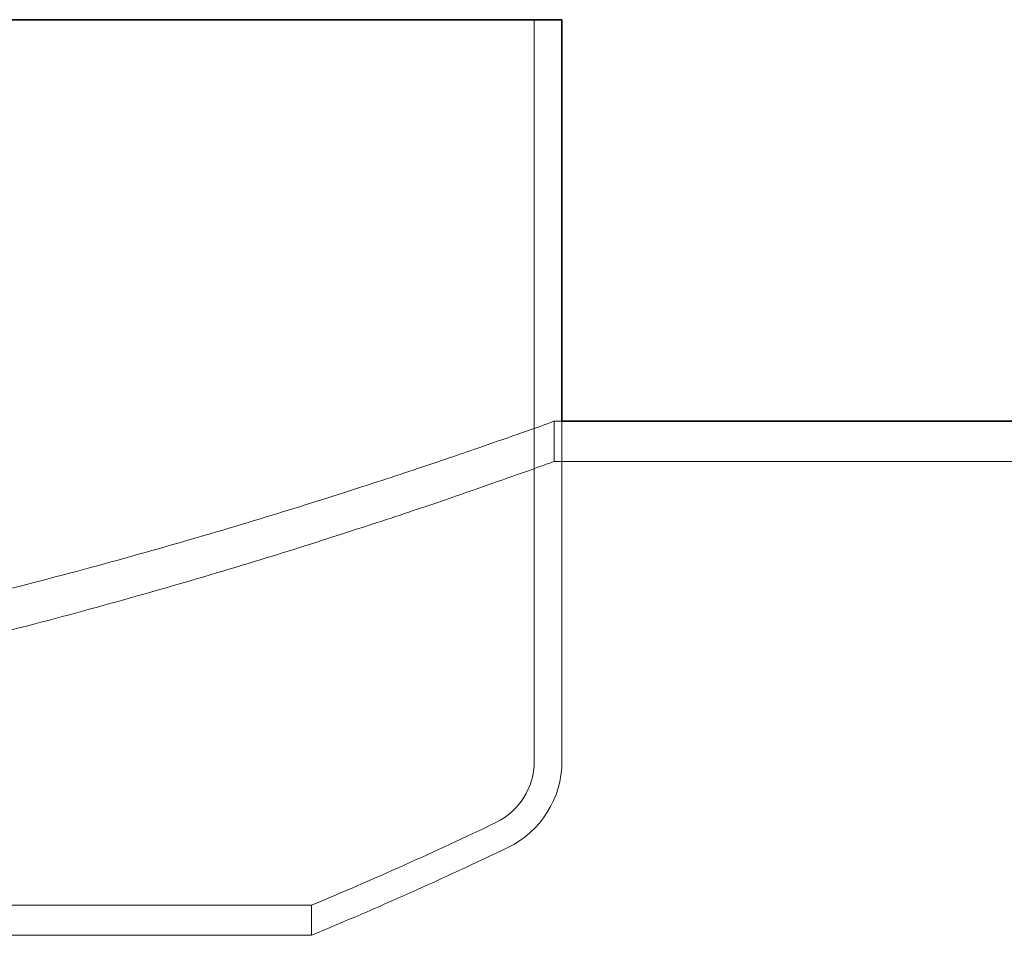
# Model space of a CAD drawing. Units: millimetres. Extents: x 252751 to 271252, y 158447 to 177608.
# Drawn here: x 265516 to 265762, y 173564 to 173792 of the extents above; entities that cross this region are included whole.
import ezdxf

# ---------------------------------------------------------------- set-up
doc = ezdxf.new("R2010")
doc.units = ezdxf.units.MM
doc.linetypes.add('DASHED', pattern=[0])
doc.layers.add('Hidden (ISO)', color=255, linetype='DASHED', lineweight=18)
doc.layers.add('Visible (ISO)', color=7, linetype='Continuous', lineweight=35)

msp = doc.modelspace()

# ---------------------------------------------------------------- linework, layer by layer
at = {"layer": 'Hidden (ISO)', "ltscale": 7.033683}
msp.add_line((265644.61, 173792.01), (265644.61, 173607.28), dxfattribs=at)
at = {"layer": 'Hidden (ISO)', "ltscale": 0.072243}
msp.add_line((265649.61, 173692.01), (265651.51, 173692.01), dxfattribs=at)
at = {"layer": 'Hidden (ISO)', "ltscale": 0.380655}
msp.add_line((265649.61, 173692.01), (265649.61, 173682.01), dxfattribs=at)
at = {"layer": 'Hidden (ISO)', "ltscale": 3.226132}
msp.add_line((265651.51, 173692.01), (265651.51, 173607.28), dxfattribs=at)
at = {"layer": 'Hidden (ISO)', "ltscale": 12.712381}
msp.add_line((265649.61, 173682.01), (266306.84, 173682.01), dxfattribs=at)
at = {"layer": 'Hidden (ISO)', "ltscale": 0.284426}
msp.add_line((265589.11, 173571.46), (265589.11, 173563.98), dxfattribs=at)
at = {"layer": 'Hidden (ISO)', "ltscale": 0.721974}
msp.add_arc((265627.73, 173607.28), 16.89, 295.6529, 0, dxfattribs=at)
at = {"layer": 'Hidden (ISO)', "ltscale": 1.017028}
msp.add_arc((265627.73, 173607.28), 23.79, 295.6529, 0, dxfattribs=at)
at = {"layer": 'Hidden (ISO)', "ltscale": 1.916534}
msp.add_arc((265217.58, 174461.3), 964.29, 292.66196, 295.6529, dxfattribs=at)
at = {"layer": 'Hidden (ISO)', "ltscale": 2.039874}
msp.add_arc((265217.58, 174461.3), 971.19, 292.4921, 295.6529, dxfattribs=at)
at = {"layer": 'Hidden (ISO)', "ltscale": 13.191692}
msp.add_open_spline([(265649.61, 173692.01), (265649.61, 173692.01), (265648.96, 173691.77), (265646.27, 173690.81), (265644.23, 173690.08), (265638.72, 173688.14), (265635.25, 173686.92), (265626.93, 173684.05), (265622.08, 173682.4), (265611.06, 173678.71), (265604.88, 173676.68), (265591.34, 173672.34), (265583.98, 173670.03), (265568.22, 173665.24), (265559.82, 173662.77), (265542.22, 173657.77), (265533.01, 173655.24), (265514.03, 173650.27), (265503.93, 173647.73), (265482.62, 173642.66), (265471.4, 173640.13), (265448.02, 173635.22), (265435.85, 173632.84), (265410.72, 173628.33), (265397.77, 173626.21), (265371.3, 173622.34), (265357.76, 173620.59), (265330.33, 173617.55), (265316.43, 173616.26), (265288.52, 173614.19), (265274.5, 173613.41), (265246.63, 173612.38), (265232.77, 173612.13), (265205.46, 173612.13), (265191.6, 173612.38), (265163.73, 173613.41), (265149.71, 173614.19), (265121.8, 173616.26), (265107.9, 173617.55), (265080.47, 173620.59), (265066.93, 173622.34), (265040.46, 173626.21), (265027.51, 173628.33), (265002.38, 173632.84), (264990.21, 173635.22), (264966.83, 173640.13), (264955.61, 173642.66), (264934.3, 173647.73), (264924.2, 173650.27), (264905.22, 173655.24), (264896.01, 173657.77), (264878.41, 173662.77), (264870.01, 173665.24), (264854.25, 173670.03), (264846.88, 173672.34), (264833.35, 173676.68), (264827.17, 173678.71), (264816.15, 173682.4), (264811.3, 173684.05), (264802.98, 173686.92), (264799.51, 173688.14), (264794, 173690.08), (264791.96, 173690.81), (264789.27, 173691.77), (264788.61, 173692.01), (264788.61, 173692.01)], degree=3, knots=[65.502392, 65.502392, 65.502392, 65.502392, 69.594994, 69.594994, 73.687596, 73.687596, 77.780199, 77.780199, 81.872801, 81.872801, 85.965403, 85.965403, 90.058005, 90.058005, 94.150607, 94.150607, 98.24321, 98.24321, 102.338406, 102.338406, 106.433603, 106.433603, 110.5288, 110.5288, 114.623997, 114.623997, 118.719193, 118.719193, 122.81439, 122.81439, 126.909587, 126.909587, 131.004784, 131.004784, 135.099981, 135.099981, 139.195177, 139.195177, 143.290374, 143.290374, 147.385571, 147.385571, 151.480768, 151.480768, 155.575964, 155.575964, 159.671161, 159.671161, 163.766358, 163.766358, 167.85896, 167.85896, 171.951562, 171.951562, 176.044165, 176.044165, 180.136767, 180.136767, 184.229369, 184.229369, 188.321971, 188.321971, 192.414573, 192.414573, 196.507176, 196.507176, 196.507176, 196.507176], dxfattribs=at)
at = {"layer": 'Hidden (ISO)', "ltscale": 13.193704}
msp.add_open_spline([(264788.61, 173682.01), (264788.61, 173682.01), (264789.27, 173681.77), (264791.96, 173680.8), (264794.01, 173680.07), (264799.51, 173678.11), (264802.98, 173676.88), (264811.3, 173673.98), (264816.16, 173672.31), (264827.18, 173668.59), (264833.35, 173666.55), (264846.89, 173662.17), (264854.26, 173659.84), (264870.02, 173655.01), (264878.41, 173652.51), (264896.01, 173647.47), (264905.22, 173644.92), (264924.19, 173639.9), (264934.3, 173637.34), (264955.61, 173632.23), (264966.82, 173629.68), (264990.2, 173624.72), (265002.37, 173622.32), (265027.5, 173617.77), (265040.45, 173615.63), (265066.92, 173611.72), (265080.46, 173609.96), (265107.89, 173606.89), (265121.79, 173605.58), (265149.7, 173603.49), (265163.72, 173602.7), (265191.6, 173601.66), (265205.46, 173601.41), (265232.77, 173601.41), (265246.63, 173601.66), (265274.51, 173602.7), (265288.53, 173603.49), (265316.44, 173605.58), (265330.34, 173606.89), (265357.77, 173609.96), (265371.31, 173611.72), (265397.78, 173615.63), (265410.73, 173617.77), (265435.86, 173622.32), (265448.03, 173624.72), (265471.41, 173629.68), (265482.62, 173632.23), (265503.93, 173637.34), (265514.03, 173639.9), (265533.01, 173644.92), (265542.21, 173647.47), (265559.82, 173652.51), (265568.21, 173655.01), (265583.97, 173659.84), (265591.34, 173662.17), (265604.88, 173666.55), (265611.05, 173668.59), (265622.07, 173672.31), (265626.93, 173673.98), (265635.25, 173676.88), (265638.72, 173678.11), (265644.22, 173680.07), (265646.27, 173680.8), (265648.96, 173681.77), (265649.61, 173682.01), (265649.61, 173682.01)], degree=3, knots=[65.513903, 65.513903, 65.513903, 65.513903, 69.607177, 69.607177, 73.700451, 73.700451, 77.793725, 77.793725, 81.887, 81.887, 85.980274, 85.980274, 90.073548, 90.073548, 94.166822, 94.166822, 98.260097, 98.260097, 102.35606, 102.35606, 106.452024, 106.452024, 110.547987, 110.547987, 114.643951, 114.643951, 118.739915, 118.739915, 122.835878, 122.835878, 126.931842, 126.931842, 131.027805, 131.027805, 135.123769, 135.123769, 139.219733, 139.219733, 143.315696, 143.315696, 147.41166, 147.41166, 151.507623, 151.507623, 155.603587, 155.603587, 159.699551, 159.699551, 163.795514, 163.795514, 167.888788, 167.888788, 171.982063, 171.982063, 176.075337, 176.075337, 180.168611, 180.168611, 184.261885, 184.261885, 188.35516, 188.35516, 192.448434, 192.448434, 196.541708, 196.541708, 196.541708, 196.541708], dxfattribs=at)
at = {"layer": 'Hidden (ISO)', "ltscale": 13.225507}
for points, knots in [([(265161.16, 173571.46), (265134.22, 173571.46), (265107.83, 173571.46), (265057.13, 173571.46), (265032.97, 173571.46), (264970.66, 173571.46), (264936.56, 173571.46), (264883.58, 173571.46), (264865.2, 173571.46), (264846.74, 173571.46), (264846.83, 173571.46), (264865.66, 173571.46), (264884.21, 173571.46), (264937.51, 173571.46), (264971.74, 173571.46), (265051.52, 173571.46), (265096.31, 173571.46), (265190.63, 173571.46), (265239.27, 173571.46), (265334.01, 173571.46), (265379.21, 173571.46), (265460.18, 173571.46), (265495.18, 173571.46), (265550.25, 173571.46), (265569.81, 173571.46), (265590.74, 173571.46), (265591.93, 173571.46), (265575.59, 173571.46), (265558.22, 173571.46), (265507.05, 173571.46), (265473.74, 173571.46), (265395.4, 173571.46), (265351.12, 173571.46), (265257.35, 173571.46), (265208.75, 173571.46), (265161.16, 173571.46)], [-233.174972, -233.174972, -233.174972, -233.174972, -224.991328, -224.991328, -216.807684, -216.807684, -202.35384, -202.35384, -187.899997, -187.899997, -173.446155, -173.446155, -158.992312, -158.992312, -144.538469, -144.538469, -130.084625, -130.084625, -115.630779, -115.630779, -101.176933, -101.176933, -86.723086, -86.723086, -72.269238, -72.269238, -57.815389, -57.815389, -43.361541, -43.361541, -28.907693, -28.907693, -14.453846, -14.453846, 0, 0, 0, 0]), ([(265161.16, 173563.98), (265188.1, 173563.98), (265215.44, 173563.98), (265269.88, 173563.98), (265296.83, 173563.98), (265369.25, 173563.98), (265412.41, 173563.98), (265487.7, 173563.98), (265519.1, 173563.98), (265565.92, 173563.98), (265580.88, 173563.98), (265592.21, 173563.98), (265588.48, 173563.98), (265562.64, 173563.98), (265540.78, 173563.98), (265481.63, 173563.98), (265444.91, 173563.98), (265361.3, 173563.98), (265315.22, 173563.98), (265219.69, 173563.98), (265171.15, 173563.98), (265077.99, 173563.98), (265034.26, 173563.98), (264957.42, 173563.98), (264925.05, 173563.98), (264876.04, 173563.98), (264859.87, 173563.98), (264846.03, 173563.98), (264848.49, 173563.98), (264871.89, 173563.98), (264892.6, 173563.98), (264949.74, 173563.98), (264985.61, 173563.98), (265067.92, 173563.98), (265113.58, 173563.98), (265161.16, 173563.98)], [-233.174972, -233.174972, -233.174972, -233.174972, -224.991328, -224.991328, -216.807684, -216.807684, -202.35384, -202.35384, -187.899997, -187.899997, -173.446155, -173.446155, -158.992312, -158.992312, -144.538469, -144.538469, -130.084625, -130.084625, -115.63078, -115.63078, -101.176933, -101.176933, -86.723086, -86.723086, -72.269238, -72.269238, -57.815389, -57.815389, -43.361541, -43.361541, -28.907693, -28.907693, -14.453846, -14.453846, 0, 0, 0, 0])]:
    msp.add_open_spline(points, degree=3, knots=knots, dxfattribs=at)
at = {"layer": 'Visible (ISO)'}
for p, q in [((264786.71, 173792.01), (265651.51, 173792.01)), ((265651.51, 173792.01), (265651.51, 173692.01)), ((265651.51, 173692.01), (266204.93, 173692.01))]:
    msp.add_line(p, q, dxfattribs=at)

doc.saveas('drawing.dxf')
